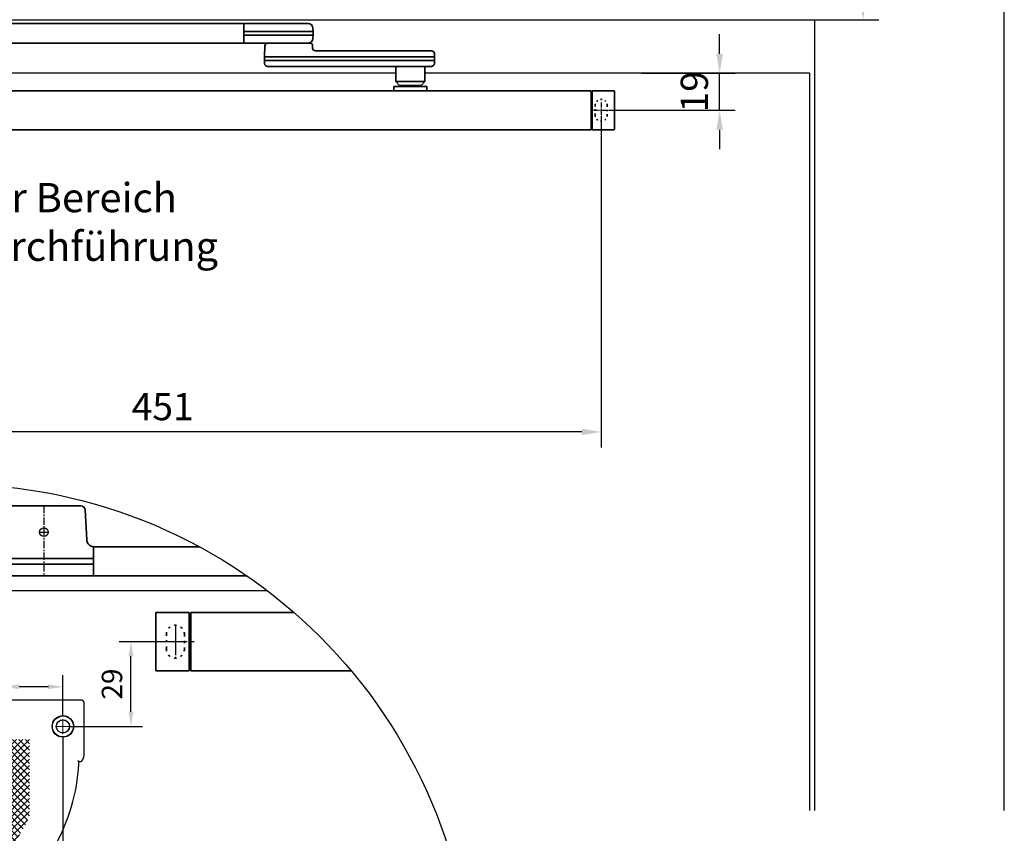
# Model space of a CAD drawing. Units: millimetres. Extents: x 0 to 1958, y 0 to 7243.
# Drawn here: x 525 to 1031, y 5187 to 5605 of the extents above; entities that cross this region are included whole.
import ezdxf
from ezdxf import colors
from ezdxf.entities.mleader import LeaderData, LeaderLine
from ezdxf.math import Vec2, Vec3

# ---------------------------------------------------------------- set-up
doc = ezdxf.new("R2010")
doc.units = ezdxf.units.MM
doc.linetypes.add('MITTEX2', pattern=[4, 2.5, -0.5, 0.5, -0.5])
doc.linetypes.add('SHORT_DASH', pattern=[3, 0.75, -1.5, 0.75])
for name, color, linetype in [('01_BLOCKFANG', 2, 'Continuous'), ('02_BEMASSUNG', 4, 'Continuous'), ('03_MITTELLINIE', 1, 'MITTEX2'), ('4', 7, 'Continuous'), ('Mass', 7, 'Continuous')]:
    doc.layers.add(name, color=color, linetype=linetype)
doc.styles.add('Bemassungstext (DORMA)', font='isocpeur.ttf')
doc.dimstyles.new('DORMA_M', dxfattribs={"dimtxt": 3.5, "dimasz": 2.5, "dimexe": 2, "dimexo": 0, "dimgap": 1.5, "dimtad": 1, "dimdec": 8, "dimtxsty": 'Bemassungstext (DORMA)', "dimcen": 0.1, "dimclrt": 256, "dimadec": 8, "dimazin": 2, "dimtfac": 1, "dimtdec": 8, "dimtmove": 0, "dimatfit": 3, "dimfxl": 1, "dimtolj": 1, "dimarcsym": 0})

# ---------------------------------------------------------------- blocks, each defined once
blk = doc.blocks.new('*D133')
at = {"layer": '02_BEMASSUNG', "color": 0, "lineweight": -2, "transparency": 16777216}
for p, q in [((160.92, -189.37), (160.92, -286.85)), ((35.92, -257.76), (35.92, -286.85)), ((40.92, -282.85), (155.92, -282.85))]:
    blk.add_line(p, q, dxfattribs=at)
at = {"layer": '02_BEMASSUNG', "color": 0, "transparency": 16777216}
for points in [[(40.92, -282.02), (40.92, -283.69), (35.92, -282.85)], [(155.92, -282.02), (155.92, -283.69), (160.92, -282.85)]]:
    blk.add_solid(points, dxfattribs=at)
at = {"layer": 'Defpoints', "color": 0, "transparency": 16777216}
for p in [(160.92, -189.37), (35.92, -257.76), (160.92, -282.85)]:
    blk.add_point(p, dxfattribs=at)
at = {"layer": '02_BEMASSUNG', "transparency": 16777216, "insert": (98.42, -276.35), "char_height": 7, "attachment_point": 5, "style": 'Bemassungstext (DORMA)'}
blk.add_mtext('\\A1;125', dxfattribs=at)
blk = doc.blocks.new('*D138')
at = {"layer": '02_BEMASSUNG', "color": 0, "lineweight": -2, "transparency": 16777216}
for p, q in [((140.92, -195.66), (140.92, -168.09)), ((160.92, -181.96), (160.92, -168.09)), ((140.92, -172.09), (119.81, -172.09)), ((155.92, -172.09), (145.92, -172.09))]:
    blk.add_line(p, q, dxfattribs=at)
at = {"layer": '02_BEMASSUNG', "color": 0, "transparency": 16777216}
for points in [[(145.92, -171.26), (145.92, -172.92), (140.92, -172.09)], [(155.92, -171.26), (155.92, -172.92), (160.92, -172.09)]]:
    blk.add_solid(points, dxfattribs=at)
at = {"layer": 'Defpoints', "color": 0, "transparency": 16777216}
for p in [(140.92, -172.09), (160.92, -181.96), (140.92, -195.66)]:
    blk.add_point(p, dxfattribs=at)
at = {"layer": '02_BEMASSUNG', "transparency": 16777216, "insert": (127.01, -165.59), "char_height": 7, "attachment_point": 5, "style": 'Bemassungstext (DORMA)'}
blk.add_mtext('\\A1;20', dxfattribs=at)
blk = doc.blocks.new('*D140')
at = {"layer": '02_BEMASSUNG', "color": 0, "lineweight": -2, "transparency": 16777216}
for p, q in [((192.67, -156.66), (180.21, -156.66)), ((184.21, -180.66), (184.21, -161.66)), ((163.42, -185.66), (188.21, -185.66))]:
    blk.add_line(p, q, dxfattribs=at)
at = {"layer": '02_BEMASSUNG', "color": 0, "transparency": 16777216}
for points in [[(183.38, -161.66), (185.04, -161.66), (184.21, -156.66)], [(183.38, -180.66), (185.04, -180.66), (184.21, -185.66)]]:
    blk.add_solid(points, dxfattribs=at)
at = {"layer": 'Defpoints', "color": 0, "transparency": 16777216}
for p in [(184.21, -156.66), (192.67, -156.66), (163.42, -185.66)]:
    blk.add_point(p, dxfattribs=at)
at = {"layer": '02_BEMASSUNG', "transparency": 16777216, "insert": (177.71, -171.16), "char_height": 7, "attachment_point": 5, "rotation": 90, "style": 'Bemassungstext (DORMA)'}
blk.add_mtext('\\A1;29', dxfattribs=at)
blk = doc.blocks.new('SW_HATCH_0')
at = {"color": 0, "linetype": 'Continuous'}
for p, q in [((0, 0), (-1.18, -1.18)), ((13.47, 0), (-1.18, -14.65)), ((42.66, 0), (-1.18, -43.84)), ((44.9, 0), (-1.18, -46.08)), ((47.15, 0), (-1.18, -48.33)), ((49.39, 0), (-1.18, -50.57)), ((51.64, 0), (-1.18, -52.82)), ((53.88, 0), (-1.18, -55.06)), ((56.13, 0), (-1, -57.13)), ((15.72, 0), (0.29, -15.42)), ((58.37, 0), (0.35, -58.02)), ((0.89, 0), (51.39, -50.5)), ((60.62, 0), (1.62, -59)), ((17.96, 0), (2.03, -15.93)), ((20.21, 0), (2.4, -17.81)), ((22.45, 0), (2.4, -20.05)), ((24.7, 0), (2.4, -22.3)), ((26.94, 0), (2.4, -24.54)), ((29.19, 0), (2.4, -26.79)), ((31.43, 0), (2.69, -28.74)), ((33.68, 0), (3.8, -29.87)), ((35.92, 0), (4.92, -31)), ((38.17, 0), (6.05, -32.12)), ((40.41, 0), (7.17, -33.24)), ((7.62, 0), (58.12, -50.5)), ((12.11, 0), (57.42, -45.31)), ((14.36, 0), (58.02, -43.67)), ((16.6, 0), (58.62, -42.02)), ((76.33, 0), (17.32, -59)), ((18.85, 0), (59.22, -40.37)), ((69.6, 0), (19.53, -50.07)), ((78.58, 0), (19.58, -59)), ((74.09, 0), (19.79, -54.3)), ((71.84, 0), (21.03, -50.81)), ((21.09, 0), (59.82, -38.73)), ((80.82, 0), (21.82, -59)), ((23.34, 0), (60.42, -37.08)), ((67.35, 0), (23.5, -43.85)), ((83.07, 0), (24.07, -59)), ((65.11, 0), (24.74, -40.37)), ((25.58, 0), (61.02, -35.44)), ((62.86, 0), (25.97, -36.89)), ((85.31, 0), (26.31, -59)), ((27.83, 0), (61.62, -33.79)), ((30.07, 0), (62.22, -32.15)), ((32.32, 0), (62.82, -30.5)), ((34.56, 0), (63.42, -28.85)), ((36.81, 0), (64.02, -27.21)), ((39.05, 0), (64.62, -25.56)), ((41.3, 0), (65.21, -23.92)), ((43.54, 0), (65.81, -22.27)), ((45.79, 0), (66.95, -21.17)), ((48.03, 0), (69.2, -21.17)), ((50.28, 0), (71.44, -21.17)), ((52.52, 0), (73.69, -21.17)), ((54.77, 0), (75.93, -21.17)), ((57.01, 0), (78.18, -21.17)), ((59.26, 0), (80.42, -21.17)), ((61.5, 0), (82.67, -21.17)), ((63.75, 0), (84.91, -21.17)), ((65.99, 0), (87.16, -21.17)), ((87.56, 0), (66.39, -21.17)), ((68.24, 0), (89.4, -21.17)), ((89.8, 0), (68.64, -21.17)), ((70.48, 0), (91.65, -21.17)), ((92.05, 0), (70.88, -21.17)), ((72.73, 0), (93.89, -21.17)), ((94.29, 0), (73.13, -21.17)), ((74.97, 0), (96.14, -21.17)), ((96.54, 0), (75.37, -21.17)), ((77.22, 0), (98.38, -21.17)), ((98.78, 0), (77.62, -21.17)), ((79.46, 0), (107.12, -27.65)), ((101.03, 0), (79.86, -21.17)), ((81.71, 0), (107.82, -26.11)), ((103.27, 0), (82.11, -21.17)), ((83.95, 0), (107.82, -23.86)), ((105.52, 0), (84.35, -21.17)), ((86.2, 0), (107.82, -21.62)), ((107.76, 0), (86.6, -21.17)), ((88.44, 0), (107.82, -19.37)), ((90.69, 0), (107.82, -17.13)), ((92.93, 0), (107.82, -14.88)), ((95.18, 0), (107.82, -12.64)), ((97.42, 0), (107.82, -10.39)), ((99.67, 0), (107.82, -8.15)), ((101.91, 0), (107.82, -5.9)), ((104.16, 0), (107.82, -3.66)), ((106.4, 0), (107.82, -1.41)), ((2.25, 0), (-1.18, -3.43)), ((4.49, 0), (-1.18, -5.67)), ((6.74, 0), (-1.18, -7.92)), ((8.98, 0), (-1.18, -10.16)), ((11.23, 0), (-1.18, -12.41)), ((-1.18, -0.18), (49.14, -50.5)), ((-1.18, -2.42), (46.9, -50.5)), ((3.13, 0), (53.63, -50.5)), ((5.38, 0), (55.88, -50.5)), ((9.87, 0), (56.82, -46.96)), ((86.44, -1.12), (27.44, -60.12)), ((107.82, -2.19), (88.84, -21.17)), ((-1.18, -4.67), (45.32, -51.17)), ((107.82, -4.44), (91.09, -21.17)), ((107.82, -6.68), (93.33, -21.17)), ((-1.18, -6.91), (45.32, -53.41)), ((-1.18, -9.16), (45.32, -55.66)), ((107.82, -8.93), (95.58, -21.17)), ((-1.18, -11.4), (24.75, -37.34)), ((107.82, -11.17), (97.82, -21.17)), ((107.82, -13.42), (98.83, -22.4)), ((-1.18, -13.65), (0.59, -15.42)), ((107.82, -15.66), (96.25, -27.23)), ((2.4, -17.22), (24.16, -38.99)), ((2.4, -19.47), (23.58, -40.65)), ((107.82, -17.91), (68.42, -57.31)), ((107.82, -20.15), (71.45, -56.51)), ((2.4, -21.72), (22.99, -42.31)), ((66.12, -21.44), (28.56, -59)), ((80.14, -23.13), (57.11, -46.16)), ((82.39, -23.13), (57.98, -47.54)), ((77.9, -23.13), (58.4, -42.63)), ((75.65, -23.13), (59.69, -39.1)), ((84.63, -23.13), (60.19, -47.57)), ((70.88, -21.17), (63.54, -28.5)), ((72.01, -22.29), (64.67, -29.63)), ((68.64, -21.17), (64.83, -24.97)), ((65.81, -22.27), (68.67, -25.12)), ((66.39, -21.17), (66.12, -21.44)), ((66.95, -21.17), (69.45, -23.67)), ((73.13, -21.17), (68.67, -25.63)), ((69.2, -21.17), (83.51, -35.48)), ((74.25, -22.29), (69.79, -26.75)), ((74.25, -22.29), (69.79, -26.75)), ((71.44, -21.17), (73.94, -23.67)), ((75.37, -21.17), (72.87, -23.67)), ((73.69, -21.17), (80.14, -27.62)), ((107.82, -22.4), (74.74, -55.47)), ((77.62, -21.17), (75.12, -23.67)), ((75.93, -21.17), (82.39, -27.62)), ((79.86, -21.17), (77.36, -23.67)), ((98.83, -22.4), (77.53, -43.7)), ((91.09, -21.17), (77.9, -34.36)), ((82.11, -21.17), (78.17, -25.1)), ((78.18, -21.17), (84.63, -27.62)), ((93.33, -21.17), (80.14, -34.36)), ((80.42, -21.17), (86.88, -27.62)), ((84.35, -21.17), (81.83, -23.69)), ((95.58, -21.17), (82.39, -34.36)), ((82.67, -21.17), (89.12, -27.62)), ((88.84, -21.17), (83.51, -26.5)), ((97.82, -21.17), (83.51, -35.48)), ((86.6, -21.17), (84.1, -23.67)), ((84.91, -21.17), (91.37, -27.62)), ((87.16, -21.17), (91.38, -25.36)), ((89.4, -21.17), (93.17, -24.93)), ((91.65, -21.17), (96.8, -26.32)), ((93.89, -21.17), (97.61, -24.88)), ((96.14, -21.17), (98.36, -23.39)), ((98.36, -23.39), (105.57, -30.6)), ((98.38, -21.17), (99.07, -21.86)), ((99.07, -21.86), (106.36, -29.14)), ((2.4, -23.96), (22.4, -43.96)), ((2.4, -26.21), (21.81, -45.62)), ((64.83, -24.97), (30.8, -59)), ((68.67, -25.63), (62.26, -32.03)), ((69.79, -26.75), (63.38, -33.16)), ((64.62, -25.56), (80.99, -41.93)), ((65.21, -23.92), (74.87, -33.58)), ((67.8, -24.25), (74.87, -31.33)), ((69.45, -23.67), (80.14, -34.36)), ((72.25, -24.28), (71.5, -25.04)), ((71.52, -25.73), (72.25, -26.47)), ((72.57, -24.54), (73.13, -25.1)), ((73.32, -25.46), (72.57, -26.21)), ((72.57, -26.78), (72.59, -26.81)), ((73.49, -25.46), (78.53, -30.5)), ((74.76, -24.02), (73.68, -25.1)), ((73.94, -23.67), (77.9, -27.62)), ((75.22, -25.81), (74.22, -26.81)), ((76.83, -24.2), (75.53, -25.5)), ((75.53, -25.25), (76.83, -26.55)), ((76.29, -23.77), (76.83, -24.31)), ((83.74, -26.27), (76.78, -33.23)), ((77.15, -24.62), (77.62, -25.1)), ((77.81, -25.46), (77.15, -26.13)), ((77.98, -25.46), (86.88, -34.36)), ((107.82, -24.64), (78.37, -54.09)), ((79.39, -26.13), (78.71, -26.81)), ((78.79, -24.02), (79.41, -24.64)), ((81.54, -23.98), (79.64, -25.88)), ((79.66, -24.89), (81.6, -26.83)), ((83.74, -24.02), (80.88, -26.88)), ((80.95, -23.94), (83.74, -26.73)), ((85.36, -26.9), (81.34, -30.92)), ((83.28, -24.02), (83.74, -24.48)), ((85.36, -24.65), (84.06, -25.95)), ((84.06, -24.8), (85.36, -26.1)), ((85.67, -24.17), (86.45, -24.95)), ((86.43, -25.82), (85.67, -26.58)), ((85.67, -26.41), (92.1, -32.84)), ((90.79, -25.96), (85.7, -31.04)), ((92.68, -26.3), (86.03, -32.96)), ((90.79, -23.71), (89.89, -24.6)), ((89.92, -26.17), (90.79, -27.04)), ((91.66, -25.08), (91.1, -25.64)), ((91.1, -25.11), (95.05, -29.06)), ((93.17, -25.82), (92.89, -26.1)), ((93.48, -25.24), (95.95, -27.71)), ((96.8, -26.32), (103.87, -33.39)), ((97.61, -24.88), (104.74, -32.01)), ((2.71, -28.76), (21.22, -47.28)), ((63.54, -28.5), (33.05, -59)), ((69.37, -27.17), (60.97, -35.57)), ((63.42, -28.85), (78.03, -43.47)), ((64.02, -27.21), (79.53, -42.73)), ((78.35, -27.17), (75.02, -30.5)), ((80.58, -27.19), (77.26, -30.5)), ((77.44, -27.17), (81.02, -30.74)), ((80.14, -29.87), (87.58, -37.31)), ((81.89, -27.12), (89.93, -35.16)), ((96.25, -27.23), (82.36, -41.12)), ((107.18, -27.52), (82.53, -52.18)), ((87.42, -27.08), (84, -30.5)), ((84.06, -27.04), (91.03, -34.02)), ((88.7, -27.2), (93.13, -31.62)), ((90.91, -27.17), (94.11, -30.36)), ((95.05, -29.06), (102.03, -36.03)), ((95.95, -27.71), (102.97, -34.73)), ((62.26, -32.03), (35.29, -59)), ((62.22, -32.15), (74.88, -44.81)), ((77.21, -32.8), (62.53, -47.48)), ((62.82, -30.5), (76.48, -44.16)), ((81.02, -33.48), (67.67, -46.83)), ((83.27, -33.48), (70.57, -46.18)), ((74.53, -30.99), (83.76, -40.21)), ((74.53, -33.23), (82.39, -41.1)), ((75.19, -31.65), (75.48, -31.93)), ((75.47, -32.29), (75.19, -32.57)), ((77.21, -30.56), (75.83, -31.93)), ((75.84, -32.29), (77.21, -33.67)), ((76.58, -30.79), (77.21, -31.42)), ((78.42, -31.59), (77.52, -32.49)), ((77.52, -31.73), (78.42, -32.63)), ((79.15, -30.86), (78.73, -31.27)), ((79.96, -32.29), (78.73, -33.52)), ((78.73, -32.95), (79.43, -33.64)), ((78.89, -30.86), (79.97, -31.93)), ((81.02, -31.23), (80.32, -31.93)), ((80.33, -32.29), (81.02, -32.99)), ((81.34, -31.06), (83.27, -32.99)), ((83.27, -31.23), (81.34, -33.16)), ((81.34, -33.3), (81.67, -33.64)), ((85.85, -33.33), (88.78, -36.25)), ((104.41, -32.54), (87.66, -49.28)), ((92.1, -32.84), (99, -39.74)), ((93.13, -31.62), (100.04, -38.54)), ((94.11, -30.36), (101.05, -37.3)), ((-1.16, -37.08), (-1.18, -37.1)), ((26.26, -36.6), (3.86, -59)), ((5.45, -35.99), (20.05, -50.59)), ((6.57, -34.87), (20.63, -48.93)), ((24.02, -36.6), (45.32, -57.9)), ((60.97, -35.57), (46.04, -50.5)), ((60.42, -37.08), (69.72, -46.39)), ((61.02, -35.44), (71.5, -45.92)), ((61.62, -33.79), (73.22, -45.39)), ((78.42, -33.83), (65.01, -47.24)), ((85.07, -33.91), (73.79, -45.2)), ((79.79, -34), (85.08, -39.29)), ((82.03, -34), (86.35, -38.32)), ((88.78, -36.25), (95.67, -43.14)), ((89.93, -35.16), (96.81, -42.04)), ((91.03, -34.02), (97.92, -40.91)), ((0.28, -37.89), (-1.18, -39.35)), ((-1.18, -38.34), (17.69, -57.22)), ((1.4, -39.01), (-1.18, -41.59)), ((2.37, -39.65), (18.28, -55.56)), ((3.2, -38.23), (18.87, -53.9)), ((4.32, -37.11), (19.46, -52.25)), ((25.14, -39.97), (6.11, -59)), ((24.02, -38.85), (44.17, -59)), ((59.69, -39.1), (48.28, -50.5)), ((59.22, -40.37), (65.96, -47.11)), ((59.82, -38.73), (67.88, -46.79)), ((83.76, -40.21), (90.75, -47.2)), ((85.08, -39.29), (92.03, -46.24)), ((86.35, -38.32), (93.27, -45.24)), ((87.58, -37.31), (94.49, -44.21)), ((-1.18, -40.59), (17.32, -59)), ((-1.18, -42.83), (14.99, -59)), ((24.02, -43.34), (8.35, -59)), ((22.89, -42.21), (39.68, -59)), ((23.58, -40.65), (41.93, -59)), ((58.4, -42.63), (50.53, -50.5)), ((58.02, -43.67), (61.87, -47.52)), ((58.62, -42.02), (63.96, -47.36)), ((77.53, -43.7), (62.88, -58.35)), ((82.36, -41.12), (65.57, -57.91)), ((78.03, -43.47), (85.27, -50.71)), ((79.53, -42.73), (86.69, -49.88)), ((80.99, -41.93), (88.08, -49.02)), ((82.39, -41.1), (89.43, -48.13)), ((-1.18, -45.08), (12.74, -59)), ((20.65, -46.7), (32.95, -59)), ((21.77, -45.58), (35.19, -59)), ((22.4, -43.96), (37.44, -59)), ((57.11, -46.16), (52.77, -50.5)), ((56.82, -46.96), (57.38, -47.51)), ((57.42, -45.31), (59.68, -47.57)), ((70.57, -46.18), (59.32, -57.43)), ((67.67, -46.83), (59.32, -55.18)), ((73.79, -45.2), (60.32, -58.67)), ((65.96, -47.11), (74.43, -55.58)), ((67.88, -46.79), (76.08, -54.99)), ((69.72, -46.39), (77.7, -54.36)), ((71.5, -45.92), (79.28, -53.7)), ((73.22, -45.39), (80.83, -53)), ((74.88, -44.81), (82.34, -52.27)), ((76.48, -44.16), (83.82, -51.51)), ((-1.18, -47.32), (10.5, -59)), ((-1.18, -49.57), (8.25, -59)), ((20.62, -48.98), (10.6, -59)), ((22.89, -48.95), (12.84, -59)), ((19.53, -47.83), (30.7, -59)), ((19.53, -50.07), (28.46, -59)), ((57.98, -47.54), (55.02, -50.5)), ((60.19, -47.57), (57.26, -50.5)), ((57.38, -47.51), (67.4, -57.54)), ((65.01, -47.24), (59.32, -52.94)), ((62.53, -47.48), (59.32, -50.69)), ((59.68, -47.57), (69.22, -57.11)), ((61.87, -47.52), (71, -56.64)), ((63.96, -47.36), (72.73, -56.13)), ((-1.18, -51.81), (6, -59)), ((20.65, -53.44), (15.09, -59)), ((18.4, -51.19), (26.21, -59)), ((18.4, -53.44), (23.97, -59)), ((45.32, -51.22), (37.54, -59)), ((45.32, -53.47), (39.78, -59)), ((59.32, -51.7), (65.54, -57.91)), ((-1.18, -54.06), (3.76, -59)), ((-1.18, -56.3), (1.51, -59)), ((17.28, -54.56), (21.72, -59)), ((17.28, -56.81), (19.48, -59)), ((45.32, -55.71), (42.03, -59)), ((59.32, -53.94), (63.62, -58.24)), ((59.32, -56.19), (61.65, -58.52)), ((45.32, -57.96), (44.27, -59)), ((59.32, -58.43), (59.62, -58.74))]:
    blk.add_line(p, q, dxfattribs=at)
blk = doc.blocks.new('FLATSCAN_unsichtbar')
at = {"color": 7}
for p, q in [((-8, 8.03), (-8, -30.99)), ((134.27, 9), (-7.03, 9)), ((135.24, -9.82), (135.24, 8.03)), ((133.74, -12.14), (133.15, -11.74)), ((133.49, -12.86), (133.49, -11.97)), ((134.14, -12.14), (133.74, -12.14)), ((-8, -30.99), (-8, -75.52)), ((-7.03, -76.49), (-4.3, -76.49)), ((-4.05, -76.5), (10.74, -76.5)), ((10.74, -76.5), (21.56, -76.49)), ((21.56, -76.49), (61.74, -76.49))]:
    blk.add_line(p, q, dxfattribs=at)
at = {"color": 0, "lineweight": 0}
for p, q in [((0, 0), (-2.5, 0)), ((0, 0), (0, 2.5)), ((0, 0), (0, -2.5)), ((0, 0), (2.5, 0)), ((128, 0), (125.5, 0)), ((128, 0), (128, 2.5)), ((128, 0), (128, -2.5)), ((128, 0), (130.5, 0)), ((3, -68.5), (3, -66)), ((3, -68.5), (0.5, -68.5)), ((3, -68.5), (3, -71)), ((3, -68.5), (5.5, -68.5))]:
    blk.add_line(p, q, dxfattribs=at)
at = {"color": 2}
for p, q in [((-1, 0), (1, 0)), ((0, 1), (0, -1))]:
    blk.add_line(p, q, dxfattribs=at)
at = {"color": 8}
blk.add_line((23.8, -74.92), (23.71, -74.89), dxfattribs=at)
at = {"color": 7}
for centre, radius in [((0, 0), 3.7), ((0, 0), 3.6), ((128, 0), 3.7), ((128, 0), 3.6), ((0, 0), 2.28), ((0, 0), 2.25), ((128, 0), 2.28), ((128, 0), 2.25), ((3, -68.5), 3.7), ((3, -68.5), 3.6), ((3, -68.5), 2.28)]:
    blk.add_circle(centre, radius, dxfattribs=at)
at = {"color": 2}
blk.add_circle((0, 0), 1, dxfattribs=at)
at = {"color": 7}
for centre, radius, start, end in [((-7.03, 8.03), 0.97, 89.9933, 180.0067), ((134.27, 8.03), 0.97, 359.994, 90.0058), ((132.24, -9.82), 2.99, 309.2088, 0), ((67.63, -8.82), 65.98, 330.7004, 356.4942), ((67.63, -8.82), 65.98, 302.0799, 330.7004), ((61.74, 0.57), 77.06, 270, 302.0799), ((-7.03, -75.52), 0.97, 179.9932, 270.0066)]:
    blk.add_arc(centre, radius, start, end, dxfattribs=at)
at = {"color": 5, "linetype": 'Continuous'}
blk.add_blockref('SW_HATCH_0', (8.78, -4.5), dxfattribs=at)
blk = doc.blocks.new('Blockfang')
at = {"layer": '01_BLOCKFANG'}
for p, q in [((-1.48, 0), (1.48, 0)), ((0, 1.48), (0, -1.48))]:
    blk.add_line(p, q, dxfattribs=at)
blk.add_circle((0, 0), 1.48, dxfattribs=at)
blk = doc.blocks.new('*U123')
at = {"color": 7, "linetype": 'Continuous', "lineweight": 35}
for p, q in [((312, -5.01), (17, -5.01)), ((312, -5.01), (312, -7.51)), ((336.03, -5.01), (312.66, -5.01)), ((344.92, -5.01), (336.03, -5.01)), ((312, -7.51), (312, -12.51)), ((336.3, -9.01), (312.62, -9.01)), ((347.5, -9.01), (336.3, -9.01)), ((347.41, -7.38), (347.5, -9.01)), ((347.5, -9.01), (347.5, -11.01)), ((312, -15.01), (17, -15.01)), ((312, -12.51), (312, -15.01)), ((336.3, -11.01), (312.62, -11.01)), ((312.66, -15.01), (336.03, -15.01)), ((336.03, -15.01), (341.63, -15.01)), ((347.5, -11.01), (336.3, -11.01)), ((341.63, -15.01), (343.42, -15.01)), ((343.42, -15.01), (344.92, -15.01)), ((345.01, -15.01), (345.76, -15.01)), ((347.5, -11.01), (347.41, -12.64)), ((322.74, -16.43), (322.5, -22.01)), ((347.26, -16.43), (347.26, -17.43)), ((347.27, -17.59), (347.26, -17.43)), ((348.76, -19.01), (404.33, -19.01)), ((404.33, -19.01), (408.35, -19.01)), ((322.5, -22.01), (322.5, -24.01)), ((325.31, -22.01), (322.5, -22.01)), ((322.5, -24.01), (322.58, -25.59)), ((325.31, -24.01), (322.5, -24.01)), ((342.89, -22.01), (325.31, -22.01)), ((342.89, -24.01), (325.31, -24.01)), ((405.32, -22.01), (342.89, -22.01)), ((405.32, -24.01), (342.89, -24.01)), ((409.93, -22.01), (405.32, -22.01)), ((409.93, -24.01), (405.32, -24.01)), ((409.93, -22.01), (409.85, -20.43)), ((409.85, -25.59), (409.93, -24.01)), ((409.93, -24.01), (409.93, -22.01)), ((326.53, -27.01), (324.08, -27.01)), ((341.89, -27.01), (326.53, -27.01)), ((404.33, -27.01), (341.89, -27.01)), ((389.93, -27.01), (389.93, -34.76)), ((408.35, -27.01), (404.33, -27.01)), ((404.93, -34.76), (404.93, -27.01)), ((389.93, -34.76), (391.93, -36.76)), ((389.93, -34.76), (401.52, -34.76)), ((401.52, -34.76), (404.93, -34.76)), ((402.93, -36.76), (404.93, -34.76)), ((490.25, -39.51), (50.25, -39.51)), ((388.93, -37.31), (388.93, -39.51)), ((397.43, -37.31), (388.93, -37.31)), ((391.93, -36.76), (400.43, -36.76)), ((393.43, -36.76), (393.43, -37.31)), ((405.93, -37.31), (397.43, -37.31)), ((400.43, -36.76), (402.93, -36.76)), ((401.43, -37.31), (401.43, -36.76)), ((405.93, -39.51), (405.93, -37.31)), ((490.25, -42.51), (490.25, -39.51)), ((490.75, -40.01), (490.25, -40.01)), ((501.95, -39.51), (490.75, -39.51)), ((490.75, -39.51), (490.75, -42.51)), ((490.25, -56.51), (490.25, -42.51)), ((490.75, -42.51), (490.75, -56.51)), ((502.25, -42.51), (502.25, -56.51)), ((50.25, -59.51), (490.25, -59.51)), ((490.25, -59.51), (490.25, -56.51)), ((490.75, -59.01), (490.25, -59.01)), ((490.75, -56.51), (490.75, -59.51)), ((501.95, -59.51), (490.75, -59.51))]:
    blk.add_line(p, q, dxfattribs=at)
at = {"color": 7, "linetype": 'SHORT_DASH', "lineweight": 35}
for p, q in [((492.39, -52.01), (492.39, -47.01)), ((498.61, -47.01), (498.61, -52.01))]:
    blk.add_line(p, q, dxfattribs=at)
at = {"color": 7, "linetype": 'Continuous', "lineweight": 35}
for centre, radius, start, end in [((312.66, -5.81), 0.8, 90, 145.9259), ((344.92, -7.51), 2.5, 3, 90), ((312.66, -14.21), 0.8, 214.0741, 270), ((324.24, -16.51), 1.5, 90, 177), ((344.92, -12.51), 2.5, 270, 357), ((345.76, -16.51), 1.5, 3, 90), ((348.77, -17.51), 1.5, 183, 270), ((408.35, -20.51), 1.5, 3, 90), ((324.08, -25.51), 1.5, 183, 270), ((408.35, -25.51), 1.5, 270, 357), ((501.95, -39.81), 0.3, 0, 90), ((501.95, -59.21), 0.3, 270, 0)]:
    blk.add_arc(centre, radius, start, end, dxfattribs=at)
at = {"color": 7, "linetype": 'SHORT_DASH', "lineweight": 35}
for centre, start, end in [((495.5, -47.01), 0, 180), ((495.5, -52.01), 180, 0)]:
    blk.add_arc(centre, 3.11, start, end, dxfattribs=at)
at = {"color": 7, "linetype": 'Continuous', "lineweight": 35, "extrusion": (0, 0, -1)}
for centre, major_axis, ratio, start_param, end_param in [((312.54, -9.03), (-0.8, 0.02), 0.028877, 0.835821, 1.672987), ((312.54, 6.25), (-0.08, 15.26), 0.052121, 3.141878, 3.14332), ((312.54, -10.99), (-0.8, -0.02), 0.028877, 4.610198, 5.447365), ((312.54, -26.27), (0.08, 15.26), 0.052121, 6.281457, 6.2829)]:
    blk.add_ellipse(centre, major_axis=major_axis, ratio=ratio, start_param=start_param, end_param=end_param, dxfattribs=at)
at = {"color": 7, "linetype": 'Continuous', "lineweight": 35}
for points, knots in [([(502.25, -39.81), (502.25, -39.86), (502.25, -39.96), (502.25, -40.69), (502.25, -41.59), (502.25, -42.21), (502.25, -42.51)], [0, 0, 0, 0, 0.271226, 0.561912, 0.788584, 1, 1, 1, 1]), ([(502.25, -56.51), (502.25, -56.89), (502.25, -57.69), (502.25, -58.59), (502.25, -59.12), (502.25, -59.18), (502.25, -59.21)], [0, 0, 0, 0, 0.271225, 0.561914, 0.788584, 1, 1, 1, 1])]:
    blk.add_open_spline(points, degree=3, knots=knots, dxfattribs=at)
at = {"layer": '03_MITTELLINIE'}
for p, q in [((491.55, -49.51), (499.45, -49.51)), ((495.5, -45.56), (495.5, -53.46))]:
    blk.add_line(p, q, dxfattribs=at)
blk = doc.blocks.new('Tür Frontansicht BS CPD DIN-L 1flg.')
at = {"layer": '4', "color": 254, "linetype": 'Continuous'}
for p, q in [((1138.17, 139.93), (1138.17, 633.77)), ((450.37, 545.94), (1040.65, 545.94)), ((1040.65, 545.94), (1040.65, 139.93)), ((825.6, 518.44), (285.67, 518.44)), ((1038.15, 518.44), (840.6, 518.44)), ((1038.15, 518.44), (1038.15, 139.93))]:
    blk.add_line(p, q, dxfattribs=at)
blk = doc.blocks.new('*D125')
at = {"layer": '02_BEMASSUNG', "color": 0, "lineweight": -2, "transparency": 16777216}
for p, q in [((373.44, 5555.05), (373.44, 5385.2)), ((823.94, 5554.87), (823.94, 5385.2)), ((813.94, 5393.2), (383.44, 5393.2))]:
    blk.add_line(p, q, dxfattribs=at)
at = {"layer": '02_BEMASSUNG', "color": 0, "transparency": 16777216}
for points in [[(383.44, 5394.87), (383.44, 5391.54), (373.44, 5393.2)], [(813.94, 5394.87), (813.94, 5391.54), (823.94, 5393.2)]]:
    blk.add_solid(points, dxfattribs=at)
at = {"layer": 'Defpoints', "color": 0, "transparency": 16777216}
for p in [(373.44, 5555.05), (823.94, 5554.87), (373.44, 5393.2)]:
    blk.add_point(p, dxfattribs=at)
at = {"layer": '02_BEMASSUNG', "transparency": 16777216, "insert": (598.69, 5406.2), "char_height": 14, "attachment_point": 5, "style": 'Bemassungstext (DORMA)'}
blk.add_mtext('\\A1;451', dxfattribs=at)
blk = doc.blocks.new('*D156')
at = {"layer": '02_BEMASSUNG', "color": 0, "lineweight": -2, "transparency": 16777216}
for p, q in [((884.75, 5587.38), (884.75, 5597.38)), ((844.86, 5577.38), (892.75, 5577.38)), ((884.75, 5558.38), (884.75, 5577.38)), ((827.89, 5558.38), (892.75, 5558.38)), ((884.75, 5548.38), (884.75, 5538.38))]:
    blk.add_line(p, q, dxfattribs=at)
at = {"layer": '02_BEMASSUNG', "color": 0, "transparency": 16777216}
for points in [[(883.08, 5587.38), (886.41, 5587.38), (884.75, 5577.38)], [(883.08, 5548.38), (886.41, 5548.38), (884.75, 5558.38)]]:
    blk.add_solid(points, dxfattribs=at)
at = {"layer": 'Defpoints', "color": 0, "transparency": 16777216}
for p in [(844.86, 5577.38), (884.75, 5577.38), (827.89, 5558.38)]:
    blk.add_point(p, dxfattribs=at)
at = {"layer": '02_BEMASSUNG', "transparency": 16777216, "insert": (871.75, 5567.88), "char_height": 14, "attachment_point": 5, "rotation": 90, "style": 'Bemassungstext (DORMA)'}
blk.add_mtext('\\A1;19', dxfattribs=at)
blk = doc.blocks.new('*D164')
at = {"layer": '02_BEMASSUNG', "color": 0, "lineweight": -2, "transparency": 16777216}
for p, q in [((878.44, 5677.89), (966.43, 5677.89)), ((958.43, 5614.88), (958.43, 5667.89)), ((933.43, 5604.88), (966.43, 5604.88))]:
    blk.add_line(p, q, dxfattribs=at)
at = {"layer": '02_BEMASSUNG', "color": 0, "transparency": 16777216}
for points in [[(956.76, 5667.89), (960.1, 5667.89), (958.43, 5677.89)], [(956.76, 5614.88), (960.1, 5614.88), (958.43, 5604.88)]]:
    blk.add_solid(points, dxfattribs=at)
at = {"layer": 'Defpoints', "color": 0, "transparency": 16777216}
for p in [(878.44, 5677.89), (958.43, 5677.89), (933.43, 5604.88)]:
    blk.add_point(p, dxfattribs=at)
at = {"layer": '02_BEMASSUNG', "transparency": 16777216, "insert": (945.43, 5641.38), "char_height": 14, "attachment_point": 5, "rotation": 90, "style": 'Bemassungstext (DORMA)'}
blk.add_mtext('\\A1;73', dxfattribs=at)
blk = doc.blocks.new('*U143')
at = {"color": 7, "linetype": 'Continuous', "lineweight": 35}
for p, q in [((141.79, -110.16), (167.06, -110.16)), ((169.09, -121.79), (168.56, -111.58)), ((171.42, -124.16), (171.42, -126.66)), ((171.42, -124.16), (207.63, -124.16)), ((171.42, -126.66), (171.42, -134.16)), ((139.42, -128.16), (154.42, -128.16)), ((139.42, -130.16), (154.42, -130.16)), ((154.42, -128.16), (170.92, -128.16)), ((154.42, -130.16), (170.92, -130.16)), ((171.42, -134.16), (140.53, -134.16)), ((171.42, -134.16), (223.96, -134.16)), ((192.67, -166.36), (192.67, -146.96)), ((192.97, -146.66), (204.17, -146.66)), ((204.17, -146.66), (204.17, -166.66)), ((204.17, -147.16), (204.67, -147.16)), ((204.67, -146.66), (204.67, -166.66)), ((240.06, -146.66), (204.67, -146.66)), ((204.17, -166.66), (192.97, -166.66)), ((204.67, -166.16), (204.17, -166.16)), ((259.64, -166.66), (204.67, -166.66))]:
    blk.add_line(p, q, dxfattribs=at)
at = {"color": 7, "linetype": 'SHORT_DASH', "lineweight": 35}
for p, q in [((196.32, -159.11), (196.32, -154.11)), ((202.53, -154.11), (202.53, -159.11))]:
    blk.add_line(p, q, dxfattribs=at)
at = {"color": 7, "linetype": 'Continuous', "lineweight": 35}
for centre, radius, start, end in [((167.06, -111.66), 1.5, 3, 90), ((170.75, -124.86), 0.8, 32.4803, 75.3315), ((192.97, -146.96), 0.3, 90, 180), ((192.97, -166.36), 0.3, 180, 270)]:
    blk.add_arc(centre, radius, start, end, dxfattribs=at)
at = {"color": 7, "linetype": 'SHORT_DASH', "lineweight": 35}
for centre, start, end in [((199.42, -154.15), 0, 180), ((199.42, -159.15), 180, 0)]:
    blk.add_arc(centre, 3.11, start, end, dxfattribs=at)
at = {"color": 7, "linetype": 'Continuous', "lineweight": 35}
for centre, major_axis, ratio, start_param, end_param in [((170.92, -112.9), (0, 15.26), 0.052408, 3.141593, 3.142962), ((170.92, -145.43), (0, 15.26), 0.052408, 6.281816, 6.283185), ((170.92, -128.18), (0.8, 0.021), 0.02615, 0.89498, 1.568742), ((170.92, -130.14), (0.8, -0.021), 0.02615, 4.714443, 5.388205)]:
    blk.add_ellipse(centre, major_axis=major_axis, ratio=ratio, start_param=start_param, end_param=end_param, dxfattribs=at)
for points, knots in [([(170.95, -124.08), (170.94, -124.08), (170.87, -124.06), (170.64, -123.99), (170.25, -123.8), (169.77, -123.43), (169.36, -122.87), (169.12, -122.29), (169.12, -121.92), (169.09, -121.79)], [0, 0, 0, 0, 0.009819, 0.100346, 0.221424, 0.427552, 0.65662, 0.876997, 1, 1, 1, 1]), ([(171.42, -125.36), (171.42, -125.47), (171.42, -125.77), (171.42, -126.2), (171.42, -126.48), (171.42, -126.51)], [0, 0, 0, 0, 0.3413051, 0.9242607, 1, 1, 1, 1])]:
    blk.add_open_spline(points, degree=3, knots=knots, dxfattribs=at)
at = {"layer": '03_MITTELLINIE'}
for p, q in [((154.42, -110.16), (154.42, -134.16)), ((199.42, -150.82), (199.42, -162.48)), ((199.42, -152.71), (199.42, -160.6)), ((192.98, -156.65), (205.87, -156.65)), ((195.48, -156.65), (203.37, -156.65))]:
    blk.add_line(p, q, dxfattribs=at)
at = {"layer": '4', "color": 2}
for p, q in [((224.02, -134.2), (21.62, -134.2)), ((230.91, -139.2), (14.72, -139.2))]:
    blk.add_line(p, q, dxfattribs=at)
at = {"layer": 'Mass'}
blk.add_circle((122.82, -281.02), 178.32, dxfattribs=at)
at = {"linetype": 'ByBlock'}
blk.add_blockref('FLATSCAN_unsichtbar', (32.92, -185.66), dxfattribs=at)
at = {"layer": '01_BLOCKFANG'}
blk.add_blockref('Blockfang', (154.42, -119.15), dxfattribs=at)
at = {"layer": '02_BEMASSUNG'}
dim = blk.add_linear_dim(base=(184.21, -156.66), p1=(163.42, -185.66), p2=(192.67, -156.66), angle=90, dimstyle='DORMA_M', override={"dimdec": 1}, dxfattribs=at)
dim.commit()
dim.dimension.update_dxf_attribs({"geometry": '*D140', "text_midpoint": (184.21, -171.16), "dimtype": 128})
for base, p1, p2, picture, middle in [((140.92, -172.09), (160.92, -181.96), (140.92, -195.66), '*D138', (127.01, -172.09)), ((160.92, -282.85), (35.92, -257.76), (160.92, -189.37), '*D133', (98.42, -282.85))]:
    dim = blk.add_linear_dim(base=base, p1=p1, p2=p2, dimstyle='DORMA_M', override={"dimdec": 1}, dxfattribs=at)
    dim.commit()
    dim.dimension.update_dxf_attribs({"geometry": picture, "text_midpoint": middle, "dimtype": 128})
ml = blk.add_multileader_mtext('Standard', dxfattribs=at)
ml.set_content('Schraffierter Bereich \\Pfür Kabeldurchführung', color=256, style='Bemassungstext (DORMA)')
ml.set_leader_properties()
ml.build(insert=Vec2(0, 0))
ml.multileader.update_dxf_attribs({"text_right_attachment_type": 6, "dogleg_length": 0.36, "arrow_head_size": 10})
ctx = ml.context
ctx.base_point, ctx.char_height, ctx.arrow_head_size, ctx.landing_gap_size, ctx.plane_origin = Vec3(68.66, -6.15), 10, 10, 0.09, Vec3(-109, 14.82)
ctx.right_attachment = 6
notes = []
notes.append((ctx, [(0, (1, 1, 0), (68.3, -6.15), (1, 0), 0.36, [(0, [(0, 0)], 0, [])])]))
ctx.mtext.insert, ctx.mtext.flow_direction = Vec3(68.75, 0.35), 5
for ctx, leaders in notes:
    for number, flags, end, landing, length, lines in leaders:
        leader = LeaderData()
        leader.index, (leader.has_last_leader_line, leader.has_dogleg_vector, leader.attachment_direction) = number, flags
        leader.last_leader_point, leader.dogleg_vector, leader.dogleg_length = Vec3(end), Vec3(landing), length
        for number, points, colour, breaks in lines:
            line = LeaderLine()
            line.index, line.vertices, line.color, line.breaks = number, Vec3.list(points), colors.encode_raw_color(colour), breaks
            leader.lines.append(line)
        ctx.leaders.append(leader)

msp = doc.modelspace()

# ---------------------------------------------------------------- block references
msp.add_blockref('Tür Frontansicht BS CPD DIN-L 1flg.', (-107.22389107, 5058.93415791))
at = {"xscale": 1.5, "yscale": 1.5, "zscale": 1.5}
msp.add_blockref('*U143', (306.09304797, 5520.48636323), dxfattribs=at)
at = {"layer": 'Mass'}
msp.add_blockref('*U123', (328.44216649, 5607.89110699), dxfattribs=at)

# ---------------------------------------------------------------- dimensions: what is measured, and where the dimension line sits
at = {"layer": '02_BEMASSUNG'}
for base, p1, p2, override, picture, middle in [((958.42868434, 5677.89110729), (933.42868434, 5604.87817059), (878.44217354, 5677.89110729), {"dimdec": 1}, '*D164', (958.42868434, 5641.38463894)), ((884.74537038, 5577.37817059), (827.88972841, 5558.3811081), (844.86327284, 5577.37817059), {"dimdec": 0}, '*D156', (884.74537038, 5567.87963934))]:
    dim = msp.add_linear_dim(base=base, p1=p1, p2=p2, angle=90, dimstyle='DORMA_M', override=override, dxfattribs=at)
    dim.commit()
    dim.dimension.update_dxf_attribs({"geometry": picture, "text_midpoint": middle, "dimtype": 160})
dim = msp.add_linear_dim(base=(373.442166489, 5393.2043988767), p1=(823.942166489, 5554.8691121192), p2=(373.442166489, 5555.0521651199), dimstyle='DORMA_M', override={"dimdec": 0}, dxfattribs=at)
dim.commit()
dim.dimension.update_dxf_attribs({"geometry": '*D125', "text_midpoint": (598.6921681148, 5393.2043988767), "dimtype": 160})

doc.saveas('drawing.dxf')
